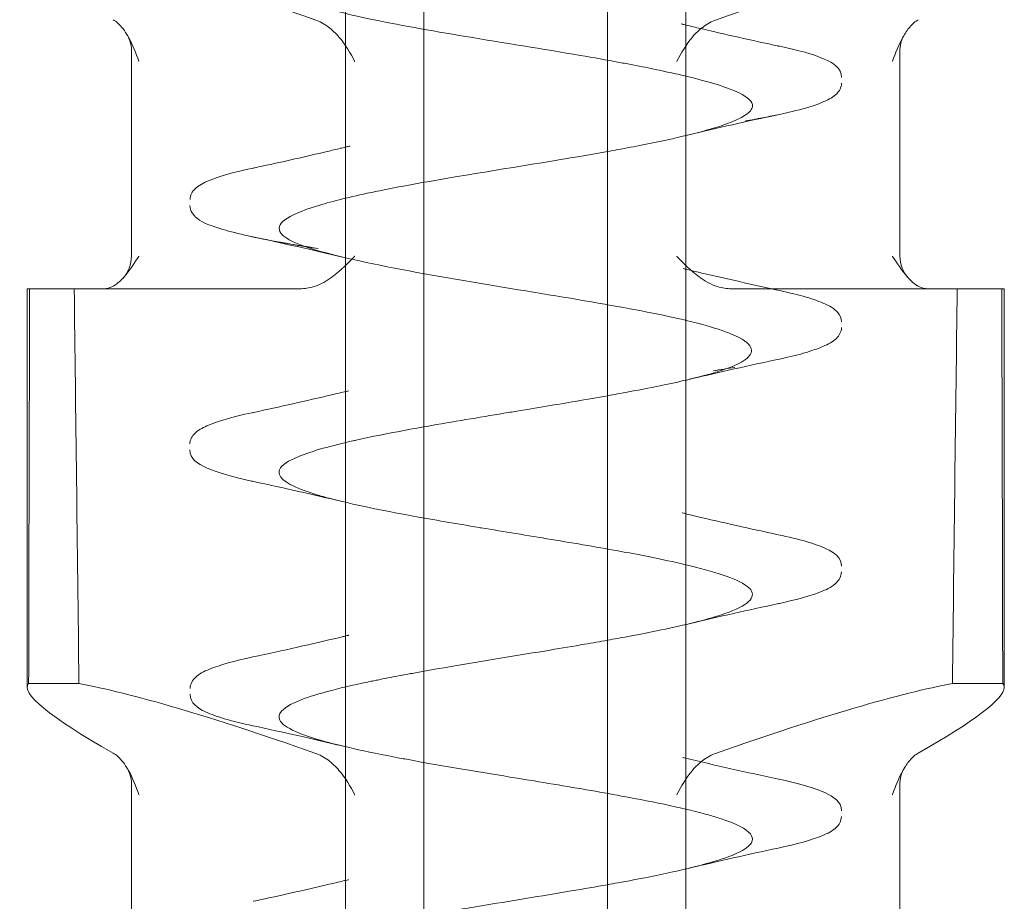
# Model space of a CAD drawing. Units: millimetres. Extents: x -740 to 0, y -41 to 690.
# Drawn here: x -617 to -611, y -27 to -22 of the extents above; entities that cross this region are included whole.
import ezdxf

# ---------------------------------------------------------------- set-up
doc = ezdxf.new("R2010")
doc.units = ezdxf.units.MM
doc.header["$MEASUREMENT"] = 0

msp = doc.modelspace()

# ---------------------------------------------------------------- linework, layer by layer
at = {"color": 0, "linetype": 'Continuous', "lineweight": 0, "extrusion": (1.22465e-16, 1, -2.22045e-16)}
for p, q in [((-615.1831, -15.5233), (-615.1831, -34.2557)), ((-614.7016, -34.2557), (-614.7016, -15.5233)), ((-613.5742, -34.2557), (-613.5742, -15.5233)), ((-613.0926, -15.5233), (-613.0926, -34.2557)), ((-616.4972, -23.0233), (-616.4972, -21.763)), ((-611.7786, -23.0233), (-611.7786, -21.763)), ((-617.1379, -23.2233), (-617.1222, -23.2233)), ((-617.1379, -23.2233), (-617.1379, -25.6694)), ((-617.1222, -23.2233), (-616.8487, -23.2233)), ((-616.8487, -23.2233), (-615.4624, -23.2233)), ((-611.6099, -23.2233), (-612.8134, -23.2233)), ((-611.6099, -23.2233), (-611.1379, -23.2233)), ((-611.1379, -23.2233), (-611.1379, -25.6694)), ((-617.1283, -25.6464), (-616.8194, -25.6464)), ((-611.1475, -25.6464), (-611.4564, -25.6464)), ((-616.4972, -27.5233), (-616.4972, -26.263)), ((-611.7786, -27.5233), (-611.7786, -26.263))]:
    msp.add_line(p, q, dxfattribs=at)
at = {"color": 0, "linetype": 'Continuous', "lineweight": 0, "extrusion": (-2.71926e-32, -2.22045e-16, -1)}
for centre, start, end in [((616.6972, -23.0233), 180, 222.98816), ((611.5786, -23.0233), 317.01184, 0)]:
    msp.add_arc(centre, 0.2, start, end, dxfattribs=at)
at = {"color": 0, "linetype": 'Continuous', "lineweight": 0, "extrusion": (-2.46519e-32, -2.22045e-16, -1)}
msp.add_ellipse((-614.1379, -22.3733), major_axis=(2.9977, -1.2161), ratio=0.096423, start_param=-2.759875, end_param=-2.033266, dxfattribs=at)
at = {"color": 0, "linetype": 'Continuous', "lineweight": 0}
for centre, start_param, end_param in [((-614.1379, -22.3733), -2.759875, -2.033266), ((-614.1379, -26.8733), -2.715711, -2.033266), ((-614.1379, -26.8733), 2.499967, 3.102495), ((-614.1379, -26.8733), 3.102495, 3.182412)]:
    msp.add_ellipse(centre, major_axis=(-2.9977, -1.2161), ratio=0.096423, start_param=start_param, end_param=end_param, dxfattribs=at)
at = {"color": 0, "linetype": 'Continuous', "lineweight": 0, "extrusion": (-1.2326e-32, -2.22045e-16, -1)}
for start_param, end_param in [(2.499967, 3.182412), (-2.715711, -2.033266)]:
    msp.add_ellipse((-614.1379, -26.8733), major_axis=(2.9977, -1.2161), ratio=0.096423, start_param=start_param, end_param=end_param, dxfattribs=at)
at = {"color": 0, "linetype": 'Continuous', "lineweight": 0}
for points, knots in [([(-613.5742, -20.8802), (-613.7532, -20.9119), (-613.9461, -20.9435), (-614.138, -20.9752), (-614.2486, -20.9934), (-614.3593, -21.0118), (-614.4669, -21.0302), (-614.5882, -21.0509), (-614.7054, -21.0717), (-614.8154, -21.0923), (-615.0229, -21.1311), (-615.2042, -21.1697), (-615.3388, -21.2084), (-615.4422, -21.2381), (-615.5179, -21.2681), (-615.5569, -21.2981), (-615.5686, -21.3071), (-615.5771, -21.3162), (-615.5823, -21.3252), (-615.605, -21.3643), (-615.5681, -21.403), (-615.481, -21.4416), (-615.3939, -21.4803), (-615.2566, -21.5189), (-615.0771, -21.558), (-615.065, -21.5607), (-615.0528, -21.5633), (-615.0403, -21.5659), (-614.8679, -21.6024), (-614.6611, -21.6388), (-614.4448, -21.6749), (-614.2129, -21.7135), (-613.9697, -21.7521), (-613.7428, -21.791), (-613.6599, -21.8052), (-613.5791, -21.8195), (-613.5019, -21.8338), (-613.4735, -21.8391), (-613.4456, -21.8443), (-613.4183, -21.8496), (-613.3674, -21.8594), (-613.3184, -21.8691), (-613.2715, -21.8789), (-613.2261, -21.8883), (-613.1828, -21.8977), (-613.1416, -21.9071), (-613.1325, -21.9092), (-613.1097, -21.9145), (-613.0925, -21.9186), (-612.9473, -21.9533), (-612.8361, -21.9874), (-612.7667, -22.0211), (-612.7111, -22.0481), (-612.6825, -22.075), (-612.6836, -22.1016), (-612.684, -22.1116), (-612.6886, -22.1215), (-612.6969, -22.1314), (-612.7273, -22.1676), (-612.8079, -22.203), (-612.9229, -22.2377), (-613.0379, -22.2724), (-613.1872, -22.3065), (-613.3581, -22.3402), (-613.4076, -22.35), (-613.4588, -22.3597), (-613.5114, -22.3694)], [0.46556207, 0.46556207, 0.46556207, 0.46556207, 0.46875, 0.46875, 0.46875, 0.4705865, 0.4705865, 0.4705865, 0.47265625, 0.47265625, 0.47265625, 0.4765625, 0.4765625, 0.4765625, 0.47956439, 0.47956439, 0.47956439, 0.48046875, 0.48046875, 0.48046875, 0.484375, 0.484375, 0.484375, 0.48828125, 0.48828125, 0.48828125, 0.48854379, 0.48854379, 0.48854379, 0.4921875, 0.4921875, 0.4921875, 0.49609375, 0.49609375, 0.49609375, 0.49752193, 0.49752193, 0.49752193, 0.49804687, 0.49804687, 0.49804687, 0.49902344, 0.49902344, 0.49902344, 0.49996948, 0.49996948, 0.49996948, 0.50017956, 0.50017956, 0.50017956, 0.50195312, 0.50195312, 0.50195312, 0.5033747, 0.5033747, 0.5033747, 0.50390625, 0.50390625, 0.50390625, 0.50585937, 0.50585937, 0.50585937, 0.5078125, 0.5078125, 0.5078125, 0.50837816, 0.50837816, 0.50837816, 0.50837816]), ([(-616.5249, -21.6625), (-616.5351, -21.6459), (-616.5459, -21.6307), (-616.5738, -21.5979), (-616.5914, -21.5823), (-616.6096, -21.5721)], [-0.01722341, -0.01722341, -0.01722341, -0.01722341, -0.01009544, -0.01009544, 0, 0, 0, 0]), ([(-615.3704, -21.5721), (-615.3413, -21.5823), (-615.3135, -21.5978), (-615.2642, -21.6347), (-615.2427, -21.6554), (-615.1825, -21.7257), (-615.1525, -21.7787), (-615.1268, -21.8274), (-615.1266, -21.8277), (-615.1264, -21.8281)], [-0.0332874, -0.0332874, -0.0332874, -0.0332874, -0.0246591, -0.0246591, -0.01660085, -0.01660085, 0, 0, 0.00012478, 0.00012478, 0.00012478, 0.00012478]), ([(-612.9054, -21.5721), (-612.9345, -21.5823), (-612.9623, -21.5978), (-613.0116, -21.6347), (-613.033, -21.6554), (-613.0933, -21.7257), (-613.1232, -21.7787), (-613.1489, -21.8274), (-613.1491, -21.8277), (-613.1493, -21.8281)], [-0.03328732, -0.03328732, -0.03328732, -0.03328732, -0.02465904, -0.02465904, -0.01660081, -0.01660081, 0, 0, 0.00012478, 0.00012478, 0.00012478, 0.00012478]), ([(-611.8243, -21.8281), (-611.8242, -21.8277), (-611.8241, -21.8274), (-611.8068, -21.7788), (-611.7868, -21.7259), (-611.7475, -21.6558), (-611.7336, -21.635), (-611.702, -21.5979), (-611.6843, -21.5823), (-611.6662, -21.5721)], [-0.03893885, -0.03893885, -0.03893885, -0.03893885, -0.03879351, -0.03879351, -0.01949529, -0.01949529, -0.01009545, -0.01009545, 0, 0, 0, 0]), ([(-613.1192, -21.5982), (-613.1191, -21.5982), (-613.119, -21.5983), (-613.1189, -21.5983), (-613.1187, -21.5983), (-613.1184, -21.5984), (-613.1181, -21.5985), (-613.1159, -21.599), (-613.1139, -21.5995), (-613.1091, -21.6007), (-613.1063, -21.6014), (-613.0736, -21.6094), (-613.0436, -21.6166), (-612.8524, -21.662), (-612.688, -21.6986), (-612.5227, -21.734)], [0, 0, 0, 0, 0.0001998, 0.0001998, 0.0005994, 0.0005994, 0.0013987, 0.0013987, 0.0077928, 0.0077928, 0.0167845, 0.0167845, 0.1127049, 0.1127049, 0.6248307, 0.6248307, 0.6248307, 0.6248307]), ([(-616.4969, -21.7608), (-616.4971, -21.741), (-616.5004, -21.721), (-616.5112, -21.6882), (-616.5177, -21.6743), (-616.5249, -21.6625)], [0.0019127, 0.0019127, 0.0019127, 0.0019127, 0.06295, 0.06295, 0.1113658, 0.1113658, 0.1113658, 0.1113658]), ([(-616.4514, -21.8281), (-616.4516, -21.8277), (-616.4517, -21.8274), (-616.469, -21.7788), (-616.489, -21.7259), (-616.5185, -21.6732), (-616.5217, -21.6678), (-616.5249, -21.6625)], [-0.0389388, -0.0389388, -0.0389388, -0.0389388, -0.03879346, -0.03879346, -0.01949528, -0.01949528, -0.01722341, -0.01722341, -0.01722341, -0.01722341]), ([(-611.7509, -21.6625), (-611.7568, -21.6722), (-611.7623, -21.6834), (-611.7719, -21.709), (-611.7756, -21.7239), (-611.7784, -21.7469), (-611.7789, -21.7548), (-611.7789, -21.7627)], [0, 0, 0, 0, 0.0399667, 0.0399667, 0.0872493, 0.0872493, 0.1115784, 0.1115784, 0.1115784, 0.1115784]), ([(-612.5258, -21.7323), (-612.4026, -21.7587), (-612.3084, -21.785), (-612.1877, -21.8386), (-612.1377, -21.8675), (-612.1377, -21.9259)], [0, 0, 0, 0, 0.646979, 0.646979, 1.207633, 1.207633, 1.207633, 1.207633]), ([(-612.1375, -21.9619), (-612.1375, -21.9877), (-612.1511, -22.0104), (-612.1873, -22.0462), (-612.2132, -22.0606), (-612.3233, -22.1089), (-612.4448, -22.1402), (-612.6436, -22.1791), (-612.6843, -22.1866), (-612.7269, -22.1941)], [0, 0, 0, 0, 0.248479, 0.248479, 0.567043, 0.567043, 1.337694, 1.337694, 1.522397, 1.522397, 1.522397, 1.522397]), ([(-615.6936, -22.4708), (-615.5594, -22.4417), (-615.426, -22.4117), (-615.2677, -22.3744), (-615.2405, -22.3679), (-615.2032, -22.3589), (-615.1931, -22.3564), (-615.1753, -22.3521), (-615.1677, -22.3502), (-615.1592, -22.3481), (-615.1583, -22.3479), (-615.157, -22.3476), (-615.1566, -22.3475), (-615.1559, -22.3473), (-615.1557, -22.3473), (-615.1553, -22.3472), (-615.1552, -22.3472), (-615.155, -22.3471), (-615.155, -22.3471), (-615.1549, -22.3471), (-615.1549, -22.3471), (-615.1548, -22.3471)], [0.0479759, 0.0479759, 0.0479759, 0.0479759, 0.4659322, 0.4659322, 0.5532068, 0.5532068, 0.5859327, 0.5859327, 0.610477, 0.610477, 0.6133859, 0.6133859, 0.6148404, 0.6148404, 0.6155676, 0.6155676, 0.6159313, 0.6159313, 0.6161131, 0.6161131, 0.616204, 0.616204, 0.616204, 0.616204]), ([(-613.5742, -22.3808), (-613.87, -22.4339), (-614.2024, -22.4854), (-614.4976, -22.535), (-614.6825, -22.5661), (-614.8542, -22.5968), (-615.0008, -22.6271), (-615.0173, -22.6306), (-615.0335, -22.634), (-615.0494, -22.6374), (-615.1745, -22.6642), (-615.2789, -22.6906), (-615.3612, -22.7162), (-615.5467, -22.7741), (-615.6198, -22.829), (-615.5792, -22.8824), (-615.5733, -22.89), (-615.5652, -22.8976), (-615.5548, -22.9052), (-615.493, -22.9503), (-615.3515, -22.9936), (-615.1756, -23.0348), (-614.9702, -23.0829), (-614.717, -23.1286), (-614.459, -23.1726), (-614.2011, -23.2166), (-613.9421, -23.2578), (-613.7154, -23.2964), (-613.4886, -23.3351), (-613.2933, -23.3713), (-613.1418, -23.4055), (-613.0882, -23.4175), (-613.0399, -23.4294), (-612.9971, -23.4409), (-612.9187, -23.462), (-612.8586, -23.4822), (-612.8131, -23.5012), (-612.7428, -23.5305), (-612.7077, -23.5574), (-612.6954, -23.5818), (-612.6831, -23.6063), (-612.6935, -23.6283), (-612.7159, -23.6481), (-612.7423, -23.6716), (-612.7853, -23.6918), (-612.8301, -23.7087), (-612.861, -23.7204), (-612.8927, -23.7306), (-612.9212, -23.7391), (-612.9561, -23.7495), (-612.9862, -23.7574), (-613.0078, -23.763), (-613.0186, -23.7658), (-613.0274, -23.768), (-613.0338, -23.7696), (-613.037, -23.7704), (-613.0396, -23.7711), (-613.0417, -23.7716), (-613.0453, -23.7725), (-613.0529, -23.7744), (-613.0737, -23.7794), (-613.1568, -23.7992), (-613.2764, -23.825), (-613.4448, -23.8563), (-613.4669, -23.8604), (-613.4897, -23.8646), (-613.5134, -23.8689)], [0.50860063, 0.50860063, 0.50860063, 0.50860063, 0.51171875, 0.51171875, 0.51171875, 0.51367187, 0.51367187, 0.51367187, 0.51389174, 0.51389174, 0.51389174, 0.515625, 0.515625, 0.515625, 0.51953125, 0.51953125, 0.51953125, 0.52009256, 0.52009256, 0.52009256, 0.5234375, 0.5234375, 0.5234375, 0.52734375, 0.52734375, 0.52734375, 0.53125, 0.53125, 0.53125, 0.53515625, 0.53515625, 0.53515625, 0.53653629, 0.53653629, 0.53653629, 0.5390625, 0.5390625, 0.5390625, 0.54296875, 0.54296875, 0.54296875, 0.546875, 0.546875, 0.546875, 0.55149424, 0.55149424, 0.55149424, 0.5546875, 0.5546875, 0.5546875, 0.55859375, 0.55859375, 0.55859375, 0.56054687, 0.56054687, 0.56054687, 0.56152344, 0.56152344, 0.56152344, 0.56328646, 0.56328646, 0.56328646, 0.5703125, 0.5703125, 0.5703125, 0.57123193, 0.57123193, 0.57123193, 0.57123193]), ([(-613.5114, -22.3694), (-613.5115, -22.3694), (-613.5115, -22.3694), (-613.5115, -22.3694), (-613.5322, -22.3732), (-613.5531, -22.377), (-613.5742, -22.3808)], [0.5083781556, 0.5083781556, 0.5083781556, 0.5083781556, 0.5083784732, 0.5083784732, 0.5083784732, 0.5086006262, 0.5086006262, 0.5086006262, 0.5086006262]), ([(-616.1376, -22.6761), (-616.1376, -22.6492), (-616.1232, -22.6257), (-616.0849, -22.5891), (-616.0577, -22.5743), (-615.9589, -22.5325), (-615.8664, -22.5073), (-615.7489, -22.4821)], [0, 0, 0, 0, 0.262699, 0.262699, 0.591807, 0.591807, 1.213775, 1.213775, 1.213775, 1.213775]), ([(-616.0943, -22.7907), (-616.1062, -22.7809), (-616.1162, -22.7698), (-616.1321, -22.7444), (-616.1377, -22.7281), (-616.1377, -22.712)], [1.4631236, 1.4631236, 1.4631236, 1.4631236, 1.6294369, 1.6294369, 1.7876132, 1.7876132, 1.7876132, 1.7876132]), ([(-615.3515, -22.9767), (-615.4451, -22.9621), (-615.5114, -22.951), (-615.7266, -22.9121), (-615.8466, -22.8856), (-616.0053, -22.8377), (-616.0583, -22.8204), (-616.0943, -22.7907)], [0, 0, 0, 0, 0.314856, 0.314856, 0.958483, 0.958483, 1.463124, 1.463124, 1.463124, 1.463124]), ([(-616.5509, -23.1597), (-616.5484, -23.1571), (-616.5461, -23.1545), (-616.5081, -23.1115), (-616.4757, -23.0602), (-616.4521, -23.0243), (-616.4517, -23.0238), (-616.4514, -23.0233)], [0.07929547, 0.07929547, 0.07929547, 0.07929547, 0.08028435, 0.08028435, 0.09556741, 0.09556741, 0.09577443, 0.09577443, 0.09577443, 0.09577443]), ([(-615.1264, -23.0233), (-615.1269, -23.0238), (-615.1274, -23.0243), (-615.1624, -23.0602), (-615.2111, -23.1115), (-615.2965, -23.1737), (-615.334, -23.1964), (-615.3771, -23.2102)], [-0.00020702, -0.00020702, -0.00020702, -0.00020702, 0, 0, 0.01528306, 0.01528306, 0.02357605, 0.02357605, 0.02357605, 0.02357605]), ([(-613.1493, -23.0233), (-613.1488, -23.0238), (-613.1484, -23.0243), (-613.1133, -23.0602), (-613.0647, -23.1115), (-612.9793, -23.1737), (-612.9417, -23.1964), (-612.8986, -23.2102)], [-0.00020702, -0.00020702, -0.00020702, -0.00020702, 0, 0, 0.01528305, 0.01528305, 0.02357604, 0.02357604, 0.02357604, 0.02357604]), ([(-611.662, -23.2102), (-611.6887, -23.1964), (-611.7126, -23.1737), (-611.7677, -23.1115), (-611.8001, -23.0602), (-611.8237, -23.0243), (-611.824, -23.0238), (-611.8243, -23.0233)], [0.07199135, 0.07199135, 0.07199135, 0.07199135, 0.08028435, 0.08028435, 0.09556741, 0.09556741, 0.09577443, 0.09577443, 0.09577443, 0.09577443]), ([(-613.1101, -23.0989), (-613.1101, -23.0989), (-613.1101, -23.0989), (-613.1101, -23.0989), (-613.1101, -23.0989), (-613.11, -23.0989), (-613.11, -23.0989), (-613.1099, -23.0989), (-613.1099, -23.099), (-613.1097, -23.099), (-613.1096, -23.099), (-613.1092, -23.0991), (-613.109, -23.0992), (-613.105, -23.1001), (-613.1012, -23.1011), (-613.0871, -23.1045), (-613.0769, -23.1069), (-613.0394, -23.1159), (-613.012, -23.1224), (-612.838, -23.1633), (-612.6889, -23.1964), (-612.5386, -23.2288)], [0, 0, 0, 0, 0.0000231, 0.0000231, 0.0000689, 0.0000689, 0.0001607, 0.0001607, 0.0003442, 0.0003442, 0.0007112, 0.0007112, 0.0014452, 0.0014452, 0.0138313, 0.0138313, 0.0468613, 0.0468613, 0.1349445, 0.1349445, 0.6051343, 0.6051343, 0.6051343, 0.6051343]), ([(-612.5402, -23.2292), (-612.4145, -23.2558), (-612.317, -23.2823), (-612.2114, -23.3273), (-612.1814, -23.3435), (-612.1474, -23.3838), (-612.1378, -23.4041), (-612.1378, -23.4254)], [0, 0, 0, 0, 0.650024, 0.650024, 1.021268, 1.021268, 1.229058, 1.229058, 1.229058, 1.229058]), ([(-612.1378, -23.4615), (-612.1378, -23.4881), (-612.1521, -23.5114), (-612.1902, -23.5482), (-612.2177, -23.5631), (-612.2768, -23.5882), (-612.305, -23.5981), (-612.3371, -23.6079)], [0, 0, 0, 0, 0.2595931, 0.2595931, 0.5940069, 0.5940069, 0.8288608, 0.8288608, 0.8288608, 0.8288608]), ([(-612.3368, -23.6087), (-612.3479, -23.6122), (-612.3996, -23.6275), (-612.4633, -23.6428), (-612.5188, -23.6547)], [0.941546466, 0.941546466, 0.941546466, 0.941546466, 0.942878995, 0.947425021, 0.947425021, 0.947425021, 0.947425021]), ([(-615.7477, -23.9819), (-615.5855, -23.947), (-615.4241, -23.9112), (-615.2367, -23.8668), (-615.2073, -23.8597), (-615.1725, -23.8513), (-615.167, -23.8499), (-615.1615, -23.8486), (-615.1615, -23.8486), (-615.1615, -23.8486)], [0, 0, 0, 0, 0.5043792, 0.5043792, 0.5988514, 0.5988514, 0.6165635, 0.6165635, 0.6166127, 0.6166127, 0.6166127, 0.6166127]), ([(-613.5742, -23.8799), (-613.6348, -23.8907), (-613.7003, -23.9021), (-613.7705, -23.914), (-613.8831, -23.9332), (-614.0083, -23.954), (-614.1433, -23.9763), (-614.1563, -23.9785), (-614.1694, -23.9807), (-614.1826, -23.9828), (-614.3325, -24.0076), (-614.4932, -24.0341), (-614.6539, -24.0623), (-614.8146, -24.0904), (-614.9755, -24.1202), (-615.118, -24.152), (-615.1222, -24.1529), (-615.1264, -24.1539), (-615.1306, -24.1548), (-615.2678, -24.1857), (-615.3869, -24.2182), (-615.4702, -24.2524), (-615.5333, -24.2784), (-615.5757, -24.3054), (-615.5876, -24.3333), (-615.5919, -24.3434), (-615.5922, -24.3535), (-615.5885, -24.3638), (-615.5745, -24.4026), (-615.5021, -24.4431), (-615.3643, -24.4855), (-615.336, -24.4942), (-615.305, -24.503), (-615.2712, -24.5118), (-615.1406, -24.5461), (-614.9684, -24.5816), (-614.7684, -24.618), (-614.6426, -24.6409), (-614.5057, -24.6643), (-614.3621, -24.6882), (-614.3578, -24.689), (-614.3535, -24.6897), (-614.3491, -24.6904), (-614.2095, -24.7136), (-614.0643, -24.7372), (-613.9198, -24.7612), (-613.7708, -24.7859), (-613.6225, -24.811), (-613.4831, -24.8366), (-613.425, -24.8473), (-613.3684, -24.8581), (-613.3141, -24.8689), (-613.2381, -24.8842), (-613.1664, -24.8995), (-613.1006, -24.915), (-612.9176, -24.958), (-612.7793, -25.0022), (-612.719, -25.0475), (-612.7049, -25.0581), (-612.6952, -25.0687), (-612.6897, -25.0794), (-612.6655, -25.1271), (-612.7279, -25.1759), (-612.8814, -25.2261), (-612.9102, -25.2355), (-612.9423, -25.245), (-612.9773, -25.2545), (-613.0881, -25.2846), (-613.2283, -25.315), (-613.3895, -25.3459), (-613.429, -25.3535), (-613.4698, -25.3611), (-613.5117, -25.3688)], [0.5719964, 0.5719964, 0.5719964, 0.5719964, 0.57421875, 0.57421875, 0.57421875, 0.57778225, 0.57778225, 0.57778225, 0.578125, 0.578125, 0.578125, 0.58203125, 0.58203125, 0.58203125, 0.5859375, 0.5859375, 0.5859375, 0.58605242, 0.58605242, 0.58605242, 0.58984375, 0.58984375, 0.58984375, 0.59271976, 0.59271976, 0.59271976, 0.59375, 0.59375, 0.59375, 0.59765625, 0.59765625, 0.59765625, 0.5984589, 0.5984589, 0.5984589, 0.6015625, 0.6015625, 0.6015625, 0.60351562, 0.60351562, 0.60351562, 0.60357454, 0.60357454, 0.60357454, 0.60546875, 0.60546875, 0.60546875, 0.60742187, 0.60742187, 0.60742187, 0.60823532, 0.60823532, 0.60823532, 0.609375, 0.609375, 0.609375, 0.61254328, 0.61254328, 0.61254328, 0.61328125, 0.61328125, 0.61328125, 0.61656965, 0.61656965, 0.61656965, 0.6171875, 0.6171875, 0.6171875, 0.61914062, 0.61914062, 0.61914062, 0.61961926, 0.61961926, 0.61961926, 0.61961926]), ([(-616.1386, -24.1752), (-616.1386, -24.1493), (-616.1247, -24.1261), (-616.0887, -24.0915), (-616.0642, -24.0778), (-615.9697, -24.0359), (-615.8767, -24.01), (-615.7566, -23.9839)], [0, 0, 0, 0, 0.248879, 0.248879, 0.550087, 0.550087, 1.189842, 1.189842, 1.189842, 1.189842]), ([(-615.7597, -24.4033), (-615.8806, -24.3769), (-615.9729, -24.3506), (-616.0903, -24.2973), (-616.1386, -24.2683), (-616.1386, -24.2113)], [0, 0, 0, 0, 0.645257, 0.645257, 1.193901, 1.193901, 1.193901, 1.193901]), ([(-613.1149, -24.5986), (-613.1149, -24.5986), (-613.1149, -24.5986), (-613.1148, -24.5987), (-613.1148, -24.5987), (-613.1146, -24.5987), (-613.1145, -24.5987), (-613.1138, -24.5989), (-613.1133, -24.599), (-613.1013, -24.6019), (-613.0899, -24.6047), (-613.0631, -24.6112), (-613.0478, -24.6149), (-612.8667, -24.658), (-612.6971, -24.6957), (-612.5267, -24.7323)], [0, 0, 0, 0, 0.0000258, 0.0000258, 0.0001291, 0.0001291, 0.0005423, 0.0005423, 0.0022676, 0.0022676, 0.0390759, 0.0390759, 0.0881541, 0.0881541, 0.6176184, 0.6176184, 0.6176184, 0.6176184]), ([(-612.5254, -24.7325), (-612.3966, -24.7602), (-612.2977, -24.7875), (-612.1821, -24.8419), (-612.1382, -24.8723), (-612.1382, -24.925)], [0, 0, 0, 0, 0.678311, 0.678311, 1.195951, 1.195951, 1.195951, 1.195951]), ([(-612.1382, -24.9611), (-612.1382, -24.988), (-612.1527, -25.0115), (-612.1917, -25.0489), (-612.22, -25.064), (-612.3195, -25.1058), (-612.4102, -25.1308), (-612.5267, -25.1556)], [0, 0, 0, 0, 0.264928, 0.264928, 0.607798, 0.607798, 1.216491, 1.216491, 1.216491, 1.216491]), ([(-615.7516, -25.4827), (-615.5687, -25.4436), (-615.3868, -25.4031), (-615.2015, -25.3585), (-615.1936, -25.3566), (-615.1813, -25.3537), (-615.1769, -25.3526), (-615.1703, -25.351), (-615.1681, -25.3505), (-615.1653, -25.3498), (-615.1648, -25.3496), (-615.1639, -25.3494), (-615.1637, -25.3494), (-615.1633, -25.3493), (-615.1631, -25.3492), (-615.1629, -25.3492), (-615.1628, -25.3492), (-615.1628, -25.3492), (-615.1627, -25.3492), (-615.1627, -25.3491), (-615.1627, -25.3491), (-615.1627, -25.3491), (-615.1627, -25.3491), (-615.1627, -25.3491)], [0, 0, 0, 0, 0.5681411, 0.5681411, 0.5934253, 0.5934253, 0.6076111, 0.6076111, 0.6147039, 0.6147039, 0.6164772, 0.6164772, 0.6173638, 0.6173638, 0.6178071, 0.6178071, 0.6180287, 0.6180287, 0.6180841, 0.6180841, 0.6181118, 0.6181118, 0.6181257, 0.6181257, 0.6181257, 0.6181257]), ([(-613.5742, -25.3801), (-613.6199, -25.3882), (-613.6667, -25.3964), (-613.7145, -25.4046), (-613.7832, -25.4165), (-613.8539, -25.4283), (-613.9257, -25.4403), (-614.1177, -25.4721), (-614.3181, -25.5043), (-614.5108, -25.537), (-614.6008, -25.5523), (-614.6891, -25.5677), (-614.7738, -25.5832), (-614.7798, -25.5843), (-614.7858, -25.5854), (-614.7917, -25.5865), (-614.8368, -25.5948), (-614.8808, -25.6032), (-614.9235, -25.6115), (-614.9448, -25.6157), (-614.9658, -25.6199), (-614.9865, -25.6241), (-614.9968, -25.6262), (-615.0071, -25.6283), (-615.0172, -25.6303), (-615.0223, -25.6314), (-615.0274, -25.6324), (-615.0324, -25.6335), (-615.0374, -25.6345), (-615.0445, -25.636), (-615.0474, -25.6366), (-615.2316, -25.6755), (-615.3802, -25.7141), (-615.4737, -25.7531), (-615.4806, -25.756), (-615.4873, -25.7589), (-615.4936, -25.7618), (-615.5726, -25.7978), (-615.6036, -25.8337), (-615.5863, -25.8696), (-615.5749, -25.8931), (-615.5426, -25.9168), (-615.4896, -25.9403), (-615.4552, -25.9557), (-615.4121, -25.971), (-615.3616, -25.9863), (-615.2333, -26.0251), (-615.0572, -26.0638), (-614.8514, -26.1027), (-614.8227, -26.1081), (-614.7936, -26.1135), (-614.7639, -26.1189), (-614.5801, -26.1524), (-614.377, -26.1859), (-614.1733, -26.2193), (-614.0147, -26.2453), (-613.8552, -26.2714), (-613.7039, -26.2975), (-613.6297, -26.3103), (-613.5574, -26.3231), (-613.4879, -26.3359), (-613.2766, -26.3747), (-613.0911, -26.4134), (-612.9535, -26.4523), (-612.9255, -26.4602), (-612.8995, -26.4681), (-612.8756, -26.4761), (-612.7822, -26.507), (-612.722, -26.538), (-612.6972, -26.5689), (-612.6743, -26.5974), (-612.6819, -26.626), (-612.7214, -26.6546), (-612.7356, -26.6649), (-612.7539, -26.6752), (-612.7759, -26.6855), (-612.8595, -26.7244), (-612.9969, -26.7631), (-613.1733, -26.8019), (-613.2206, -26.8123), (-613.2706, -26.8228), (-613.3232, -26.8332), (-613.3831, -26.8451), (-613.4463, -26.857), (-613.5117, -26.8689)], [0.61985421, 0.61985421, 0.61985421, 0.61985421, 0.62036284, 0.62036284, 0.62036284, 0.62109375, 0.62109375, 0.62109375, 0.62304687, 0.62304687, 0.62304687, 0.62395918, 0.62395918, 0.62395918, 0.62402344, 0.62402344, 0.62402344, 0.62451172, 0.62451172, 0.62451172, 0.62475586, 0.62475586, 0.62475586, 0.62487793, 0.62487793, 0.62487793, 0.62493896, 0.62493896, 0.62493896, 0.625, 0.625, 0.625, 0.62890625, 0.62890625, 0.62890625, 0.62919677, 0.62919677, 0.62919677, 0.6328125, 0.6328125, 0.6328125, 0.63518127, 0.63518127, 0.63518127, 0.63671875, 0.63671875, 0.63671875, 0.640625, 0.640625, 0.640625, 0.64116782, 0.64116782, 0.64116782, 0.64453125, 0.64453125, 0.64453125, 0.64715219, 0.64715219, 0.64715219, 0.6484375, 0.6484375, 0.6484375, 0.65234375, 0.65234375, 0.65234375, 0.65313886, 0.65313886, 0.65313886, 0.65625, 0.65625, 0.65625, 0.65912317, 0.65912317, 0.65912317, 0.66015625, 0.66015625, 0.66015625, 0.6640625, 0.6640625, 0.6640625, 0.66510971, 0.66510971, 0.66510971, 0.66630491, 0.66630491, 0.66630491, 0.66630491]), ([(-616.1369, -25.6757), (-616.1369, -25.6485), (-616.1221, -25.6246), (-616.0825, -25.5873), (-616.0541, -25.5722), (-615.9549, -25.5313), (-615.865, -25.507), (-615.752, -25.4828)], [0, 0, 0, 0, 0.270193, 0.270193, 0.609936, 0.609936, 1.202617, 1.202617, 1.202617, 1.202617]), ([(-615.7519, -25.9049), (-615.8796, -25.8775), (-615.9773, -25.8503), (-616.0925, -25.7958), (-616.1369, -25.7654), (-616.1369, -25.7118)], [0, 0, 0, 0, 0.670136, 0.670136, 1.201167, 1.201167, 1.201167, 1.201167]), ([(-616.5249, -26.1625), (-616.5351, -26.1459), (-616.5459, -26.1307), (-616.5738, -26.0979), (-616.5914, -26.0823), (-616.6096, -26.0721)], [-0.0172238, -0.0172238, -0.0172238, -0.0172238, -0.01009552, -0.01009552, 0, 0, 0, 0]), ([(-615.3704, -26.0721), (-615.3413, -26.0823), (-615.3135, -26.0978), (-615.2642, -26.1347), (-615.2427, -26.1554), (-615.1825, -26.2257), (-615.1525, -26.2787), (-615.1268, -26.3274), (-615.1266, -26.3277), (-615.1264, -26.3281)], [-0.03328756, -0.03328756, -0.03328756, -0.03328756, -0.02465892, -0.02465892, -0.01660071, -0.01660071, 0, 0, 0.00012478, 0.00012478, 0.00012478, 0.00012478]), ([(-612.9054, -26.0721), (-612.9345, -26.0823), (-612.9623, -26.0978), (-613.0116, -26.1347), (-613.033, -26.1554), (-613.0933, -26.2257), (-613.1232, -26.2787), (-613.1489, -26.3274), (-613.1491, -26.3277), (-613.1493, -26.3281)], [-0.03328756, -0.03328756, -0.03328756, -0.03328756, -0.02465892, -0.02465892, -0.01660071, -0.01660071, 0, 0, 0.00012478, 0.00012478, 0.00012478, 0.00012478]), ([(-613.1114, -26.0994), (-613.1114, -26.0994), (-613.1114, -26.0994), (-613.1113, -26.0994), (-613.1113, -26.0994), (-613.1113, -26.0995), (-613.1112, -26.0995), (-613.111, -26.0995), (-613.1109, -26.0995), (-613.1105, -26.0997), (-613.1102, -26.0997), (-613.1078, -26.1003), (-613.1058, -26.1008), (-612.9146, -26.1472), (-612.7201, -26.1906), (-612.5245, -26.2324)], [0, 0, 0, 0, 0.0000297, 0.0000297, 0.0000891, 0.0000891, 0.0002078, 0.0002078, 0.0006827, 0.0006827, 0.0016325, 0.0016325, 0.0081336, 0.0081336, 0.6167996, 0.6167996, 0.6167996, 0.6167996]), ([(-611.8243, -26.3281), (-611.8242, -26.3277), (-611.8241, -26.3274), (-611.8068, -26.2788), (-611.7868, -26.2259), (-611.7475, -26.1558), (-611.7336, -26.135), (-611.702, -26.0979), (-611.6843, -26.0823), (-611.6662, -26.0721)], [-0.03893823, -0.03893823, -0.03893823, -0.03893823, -0.03879289, -0.03879289, -0.01949512, -0.01949512, -0.01009552, -0.01009552, 0, 0, 0, 0]), ([(-616.4969, -26.2608), (-616.4971, -26.241), (-616.5004, -26.2211), (-616.5112, -26.1882), (-616.5177, -26.1743), (-616.5249, -26.1625)], [0.0019127, 0.0019127, 0.0019127, 0.0019127, 0.0629418, 0.0629418, 0.1113601, 0.1113601, 0.1113601, 0.1113601]), ([(-616.4514, -26.3281), (-616.4516, -26.3277), (-616.4517, -26.3274), (-616.469, -26.2788), (-616.489, -26.2259), (-616.5185, -26.1732), (-616.5217, -26.1678), (-616.5249, -26.1625)], [-0.03893823, -0.03893823, -0.03893823, -0.03893823, -0.03879289, -0.03879289, -0.01949512, -0.01949512, -0.0172238, -0.0172238, -0.0172238, -0.0172238]), ([(-611.7509, -26.1625), (-611.7568, -26.1722), (-611.7623, -26.1834), (-611.7719, -26.209), (-611.7756, -26.224), (-611.7784, -26.2469), (-611.7789, -26.2548), (-611.7789, -26.2627)], [0, 0, 0, 0, 0.0399816, 0.0399816, 0.0872777, 0.0872777, 0.1115724, 0.1115724, 0.1115724, 0.1115724]), ([(-612.52, -26.2334), (-612.3972, -26.2599), (-612.3038, -26.2863), (-612.186, -26.3401), (-612.1383, -26.37), (-612.1383, -26.4265)], [0, 0, 0, 0, 0.647186, 0.647186, 1.202449, 1.202449, 1.202449, 1.202449]), ([(-612.1383, -26.4626), (-612.1383, -26.4895), (-612.1529, -26.5133), (-612.1924, -26.5505), (-612.2211, -26.5654), (-612.3218, -26.6064), (-612.4126, -26.6309), (-612.5265, -26.6553)], [0, 0, 0, 0, 0.26442, 0.26442, 0.601518, 0.601518, 1.20037, 1.20037, 1.20037, 1.20037]), ([(-615.697, -26.9708), (-615.5574, -26.9406), (-615.4189, -26.9097), (-615.2539, -26.8709), (-615.2254, -26.8641), (-615.1864, -26.8547), (-615.1758, -26.8521), (-615.1649, -26.8495), (-615.1647, -26.8494), (-615.1643, -26.8493), (-615.1642, -26.8493), (-615.164, -26.8492), (-615.164, -26.8492), (-615.164, -26.8492), (-615.164, -26.8492), (-615.164, -26.8492)], [0.0520236, 0.0520236, 0.0520236, 0.0520236, 0.4874546, 0.4874546, 0.5787657, 0.5787657, 0.6130057, 0.6130057, 0.6138082, 0.6138082, 0.6141886, 0.6141886, 0.6142837, 0.6142837, 0.6143076, 0.6143076, 0.6143076, 0.6143076]), ([(-613.5742, -26.8801), (-613.6463, -26.8929), (-613.7208, -26.9058), (-613.7966, -26.9185), (-613.9806, -26.9496), (-614.1732, -26.9807), (-614.3601, -27.0118), (-614.4067, -27.0196), (-614.4531, -27.0273), (-614.4988, -27.0351), (-614.7278, -27.074), (-614.9422, -27.1127), (-615.1174, -27.1515), (-615.1756, -27.1645), (-615.2296, -27.1774), (-615.2784, -27.1903), (-615.3762, -27.2163), (-615.4529, -27.2423), (-615.5061, -27.2682), (-615.5749, -27.3017), (-615.6038, -27.3353), (-615.5876, -27.3689), (-615.5851, -27.3742), (-615.5814, -27.3795), (-615.5767, -27.3847), (-615.5419, -27.4236), (-615.4492, -27.4623), (-615.31, -27.5012), (-615.2548, -27.5166), (-615.1922, -27.532), (-615.1231, -27.5475), (-615.0181, -27.5709), (-614.8982, -27.5944), (-614.7696, -27.6178), (-614.5715, -27.6539), (-614.3521, -27.6899), (-614.1324, -27.7261), (-614.1157, -27.7288), (-614.099, -27.7316), (-614.0823, -27.7343), (-613.8458, -27.7733), (-613.6121, -27.812), (-613.4073, -27.8508), (-613.3128, -27.8687), (-613.2243, -27.8867), (-613.1446, -27.9046), (-613.0517, -27.9256), (-612.9708, -27.9465), (-612.9037, -27.9674), (-612.7791, -28.0062), (-612.7027, -28.0449), (-612.687, -28.0839), (-612.6713, -28.1229), (-612.7152, -28.1616), (-612.811, -28.2004), (-612.8613, -28.2208), (-612.9263, -28.2413), (-613.0043, -28.2618), (-613.0746, -28.2802), (-613.1554, -28.2987), (-613.2441, -28.3171), (-613.3272, -28.3343), (-613.4171, -28.3515), (-613.5119, -28.3688)], [0.66668078, 0.66668078, 0.66668078, 0.66668078, 0.66796875, 0.66796875, 0.66796875, 0.67109432, 0.67109432, 0.67109432, 0.671875, 0.671875, 0.671875, 0.67578125, 0.67578125, 0.67578125, 0.67708044, 0.67708044, 0.67708044, 0.6796875, 0.6796875, 0.6796875, 0.68306548, 0.68306548, 0.68306548, 0.68359375, 0.68359375, 0.68359375, 0.6875, 0.6875, 0.6875, 0.68905111, 0.68905111, 0.68905111, 0.69140625, 0.69140625, 0.69140625, 0.69503661, 0.69503661, 0.69503661, 0.6953125, 0.6953125, 0.6953125, 0.69921875, 0.69921875, 0.69921875, 0.70102175, 0.70102175, 0.70102175, 0.703125, 0.703125, 0.703125, 0.70703125, 0.70703125, 0.70703125, 0.7109375, 0.7109375, 0.7109375, 0.71299243, 0.71299243, 0.71299243, 0.71484375, 0.71484375, 0.71484375, 0.71658019, 0.71658019, 0.71658019, 0.71658019])]:
    msp.add_open_spline(points, degree=3, knots=knots, dxfattribs=at)
for points in [[(-616.4972, -21.763), (-616.4972, -21.7629), (-616.4972, -21.7628), (-616.4972, -21.7627)], [(-616.4969, -21.7627), (-616.4969, -21.7621), (-616.4969, -21.7615), (-616.4969, -21.7608)], [(-612.5227, -21.734), (-612.5238, -21.7338), (-612.5249, -21.7335), (-612.526, -21.7333)], [(-611.7786, -21.763), (-611.7786, -21.7629), (-611.7786, -21.7628), (-611.7786, -21.7627)], [(-612.1377, -21.9261), (-612.1377, -21.926), (-612.1377, -21.9259), (-612.1377, -21.9259)], [(-612.5286, -22.1549), (-612.7155, -22.195), (-612.9015, -22.2366), (-613.0823, -22.2804)], [(-612.5286, -22.1549), (-612.5884, -22.1678), (-612.6548, -22.1806), (-612.727, -22.1934)], [(-615.7487, -22.4828), (-615.7458, -22.4821), (-615.7428, -22.4815), (-615.7399, -22.4809)], [(-615.7399, -22.4809), (-615.7244, -22.4775), (-615.709, -22.4742), (-615.6936, -22.4708)], [(-616.1376, -22.6764), (-616.1376, -22.6763), (-616.1376, -22.6762), (-616.1376, -22.6761)], [(-615.7587, -22.9033), (-615.645, -22.9275), (-615.507, -22.9517), (-615.3514, -22.9759)], [(-615.2022, -23.0285), (-615.3844, -22.9847), (-615.5711, -22.9433), (-615.7587, -22.9033)], [(-616.6658, -23.2233), (-616.6494, -23.2233), (-616.6314, -23.2193), (-616.6138, -23.2102)], [(-616.6138, -23.2102), (-616.5902, -23.198), (-616.5689, -23.179), (-616.5509, -23.1597)], [(-615.3771, -23.2102), (-615.4055, -23.2193), (-615.4351, -23.2233), (-615.4624, -23.2233)], [(-612.8986, -23.2102), (-612.8702, -23.2193), (-612.8406, -23.2233), (-612.8134, -23.2233)], [(-611.6099, -23.2233), (-611.6263, -23.2233), (-611.6444, -23.2193), (-611.662, -23.2102)], [(-617.1283, -25.6464), (-617.1265, -24.789), (-617.1245, -23.9813), (-617.1222, -23.2233)], [(-616.8487, -23.2233), (-616.8392, -23.9813), (-616.8294, -24.789), (-616.8194, -25.6464)], [(-612.5386, -23.2288), (-612.5391, -23.2287), (-612.5395, -23.2286), (-612.54, -23.2285)], [(-611.427, -23.2233), (-611.4366, -23.9813), (-611.4464, -24.789), (-611.4564, -25.6464)], [(-611.1475, -25.6464), (-611.1492, -24.789), (-611.1513, -23.9813), (-611.1535, -23.2233)], [(-612.1378, -23.4259), (-612.1378, -23.4258), (-612.1378, -23.4256), (-612.1378, -23.4254)], [(-612.5188, -23.6547), (-612.7049, -23.6944), (-612.89, -23.7354), (-613.0708, -23.7787)], [(-612.7927, -23.7055), (-612.8356, -23.7126), (-612.8802, -23.7197), (-612.9264, -23.7268)], [(-612.7928, -23.7054), (-612.8353, -23.7126), (-612.8739, -23.7189), (-612.9263, -23.727)], [(-613.5134, -23.8689), (-613.5331, -23.8725), (-613.5534, -23.8762), (-613.5742, -23.8799)], [(-615.7566, -23.9838), (-615.7537, -23.9832), (-615.7507, -23.9825), (-615.7477, -23.9819)], [(-616.1386, -24.1757), (-616.1386, -24.1755), (-616.1386, -24.1753), (-616.1386, -24.1752)], [(-615.7597, -24.4033), (-615.7554, -24.4042), (-615.7511, -24.4052), (-615.7467, -24.4061)], [(-615.2022, -24.5292), (-615.3803, -24.4863), (-615.5628, -24.4456), (-615.7467, -24.4061)], [(-612.5254, -24.7325), (-612.5258, -24.7325), (-612.5262, -24.7324), (-612.5267, -24.7323)], [(-612.1382, -24.9255), (-612.1382, -24.9253), (-612.1382, -24.9251), (-612.1382, -24.925)], [(-612.5247, -25.1552), (-612.7094, -25.1948), (-612.8932, -25.2356), (-613.0724, -25.2787)], [(-612.5247, -25.1552), (-612.5253, -25.1553), (-612.526, -25.1555), (-612.5267, -25.1556)], [(-613.5117, -25.3688), (-613.5323, -25.3725), (-613.5531, -25.3763), (-613.5742, -25.3801)], [(-615.752, -25.4828), (-615.7519, -25.4828), (-615.7517, -25.4827), (-615.7516, -25.4827)], [(-616.1369, -25.6762), (-616.1369, -25.6761), (-616.1369, -25.6759), (-616.1369, -25.6757)], [(-615.7519, -25.9049), (-615.7518, -25.9049), (-615.7517, -25.9049), (-615.7516, -25.9049)], [(-615.202, -26.029), (-615.3818, -25.9857), (-615.5662, -25.9446), (-615.7516, -25.9049)], [(-612.52, -26.2334), (-612.5215, -26.2331), (-612.523, -26.2328), (-612.5245, -26.2324)], [(-616.4972, -26.263), (-616.4972, -26.2629), (-616.4972, -26.2628), (-616.4972, -26.2627)], [(-616.4969, -26.2627), (-616.4969, -26.2621), (-616.4969, -26.2615), (-616.4969, -26.2608)], [(-611.7786, -26.263), (-611.7786, -26.2629), (-611.7786, -26.2628), (-611.7786, -26.2627)], [(-612.1383, -26.427), (-612.1383, -26.4269), (-612.1383, -26.4267), (-612.1383, -26.4265)], [(-612.5266, -26.6553), (-612.7119, -26.695), (-612.8963, -26.7361), (-613.0757, -26.7794)], [(-612.5265, -26.6553), (-612.5265, -26.6553), (-612.5266, -26.6553), (-612.5266, -26.6553)], [(-613.5117, -26.8689), (-613.5323, -26.8726), (-613.5532, -26.8764), (-613.5742, -26.8801)], [(-615.749, -26.982), (-615.7483, -26.9819), (-615.7477, -26.9817), (-615.7471, -26.9816)], [(-615.7471, -26.9816), (-615.7304, -26.978), (-615.7137, -26.9744), (-615.697, -26.9708)]]:
    msp.add_open_spline(points, degree=3, dxfattribs=at)

doc.saveas('drawing.dxf')
